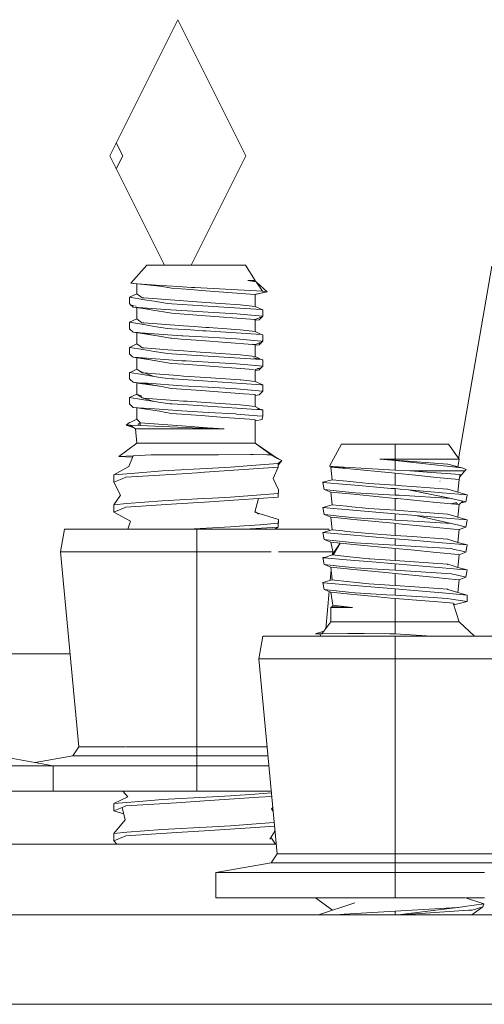
# Model space of a CAD drawing. Units: millimetres. Extents: x 977 to 8606, y -1525 to 1706.
# Drawn here: x 6611 to 6652, y 425 to 513 of the extents above; entities that cross this region are included whole.
import ezdxf
from ezdxf.lldxf.tags import DXFTag

# ---------------------------------------------------------------- set-up
doc = ezdxf.new("R2010")
doc.units = ezdxf.units.MM
doc.layers.add('1', color=7, linetype='Continuous', true_color=0xffffff)
tags = doc.linetypes.add('DASHED', pattern=[25.72, 12.86, -12.86]).pattern_tags.tags
tags[6:7] = [DXFTag(74, 4), DXFTag(75, 0), DXFTag(340, '0'), DXFTag(46, 0.0), DXFTag(50, 0.0), DXFTag(44, 0.0), DXFTag(45, 0.0)]
tags[4:5] = [DXFTag(74, 4), DXFTag(75, 0), DXFTag(340, '0'), DXFTag(46, 0.0), DXFTag(50, 0.0), DXFTag(44, 0.0), DXFTag(45, 0.0)]

msp = doc.modelspace()

# ---------------------------------------------------------------- linework, layer by layer
at = {"layer": '1', "color": 18, "linetype": 'Continuous', "lineweight": 13}
for p, q in [((6619.041461, 501.188159), (6625.121611, 513.338149)), ((6625.121611, 513.338149), (6631.201762, 501.188159)), ((6620.206851, 501.188159), (6619.624133, 502.352515)), ((6623.926422, 491.426498), (6619.041461, 501.188159)), ((6620.206851, 501.188159), (6619.624133, 500.0238)), ((6626.316801, 491.426498), (6631.201762, 501.188159)), ((6620.913047, 489.813417), (6622.348326, 491.426498)), ((6624.931353, 491.426498), (6622.348326, 491.426498)), ((6624.931353, 491.426498), (6631.151694, 491.426498)), ((6632.031935, 490.0662), (6631.151694, 491.426498)), ((6650.179959, 474.152558), (6653.144854, 491.350293)), ((6621.468085, 489.775024), (6620.913047, 489.813417)), ((6621.468085, 489.759861), (6620.913047, 489.813417)), ((6621.468085, 489.775024), (6621.468085, 488.861114)), ((6623.195666, 489.655524), (6621.505555, 489.772432)), ((6623.473185, 489.566386), (6621.50955, 489.75586)), ((6623.473185, 489.566386), (6622.843753, 489.679867)), ((6625.106353, 489.523351), (6623.195666, 489.655524)), ((6623.736876, 489.518911), (6623.473185, 489.566386)), ((6631.371516, 490.0662), (6632.031935, 490.0662)), ((6632.031935, 489.978701), (6631.371516, 490.0662)), ((6632.111567, 489.942968), (6631.371516, 490.0662)), ((6632.031935, 489.978701), (6631.975634, 489.965603)), ((6632.031935, 489.978701), (6632.006804, 489.960413)), ((6632.031935, 489.978701), (6632.031935, 490.0662)), ((6632.111567, 489.942968), (6632.031935, 489.978701)), ((6632.111567, 489.942968), (6632.661837, 489.092648)), ((6633.083361, 489.032358), (6632.111567, 489.942968)), ((6621.468085, 488.861114), (6620.799082, 488.561243)), ((6621.779937, 488.63408), (6621.468085, 488.861114)), ((6624.567527, 489.369094), (6623.736876, 489.518911)), ((6624.567527, 489.369094), (6626.286524, 489.240438)), ((6625.106353, 489.523351), (6626.324195, 489.4391)), ((6627.203006, 489.171803), (6626.286524, 489.240438)), ((6626.639384, 489.421874), (6626.324195, 489.4391)), ((6632.661837, 489.092648), (6626.639384, 489.421874)), ((6631.973729, 488.814658), (6627.203006, 489.171803)), ((6632.031935, 488.810301), (6632.01831, 488.811321)), ((6632.031935, 488.810301), (6633.083361, 489.032358)), ((6632.031935, 488.810301), (6632.031935, 487.743497)), ((6632.094531, 488.838359), (6633.083361, 489.032358)), ((6633.083361, 489.032358), (6632.661837, 489.092648)), ((6620.799082, 488.561243), (6620.799082, 487.992555)), ((6620.799082, 488.561243), (6622.155207, 488.340288)), ((6620.799082, 487.992555), (6620.89445, 487.897724)), ((6621.062297, 487.731278), (6620.89445, 487.897724)), ((6621.206091, 487.811405), (6620.89445, 487.897724)), ((6621.408612, 487.755311), (6621.294753, 487.786848)), ((6621.779937, 488.63408), (6621.935862, 488.520682)), ((6622.084159, 488.509238), (6621.935862, 488.520682)), ((6622.084159, 488.509238), (6625.614184, 488.237411)), ((6623.02019, 488.199323), (6622.155207, 488.340288)), ((6623.02019, 488.199323), (6624.196547, 488.007635)), ((6624.581355, 487.986684), (6624.196547, 488.007635)), ((6624.581355, 487.986684), (6627.346533, 487.805277)), ((6627.625006, 488.101691), (6625.614184, 488.237411)), ((6628.761309, 487.712443), (6627.346533, 487.805277)), ((6628.936309, 488.013208), (6627.625006, 488.101691)), ((6630.689639, 487.894863), (6628.936309, 488.013208)), ((6632.031935, 487.743497), (6630.689639, 487.894863)), ((6621.062297, 487.731278), (6621.118563, 487.675399)), ((6621.58491, 487.642527), (6621.118563, 487.675399)), ((6622.458058, 487.494154), (6621.118563, 487.675399)), ((6621.468085, 486.62591), (6621.468085, 487.650761)), ((6621.58491, 487.642527), (6624.012488, 487.471551)), ((6622.890794, 487.42062), (6621.58491, 487.642527)), ((6624.402064, 487.163812), (6622.89384, 487.420102)), ((6624.012488, 487.471551), (6625.470656, 487.368852)), ((6624.567527, 487.13389), (6624.402064, 487.163812)), ((6627.203006, 486.936629), (6624.567527, 487.13389)), ((6627.831954, 487.229854), (6625.470656, 487.368852)), ((6631.979845, 486.578997), (6627.203006, 486.936629)), ((6627.831954, 487.229854), (6630.345362, 487.081885)), ((6628.761309, 487.712443), (6632.566947, 487.462789)), ((6632.700938, 486.874938), (6630.345362, 487.081885)), ((6632.031935, 487.743497), (6632.700938, 487.443656)), ((6632.700938, 487.443656), (6632.566947, 487.462789)), ((6632.700938, 487.443656), (6632.700938, 486.874938)), ((6621.468085, 486.62591), (6620.799082, 486.326039)), ((6620.799082, 486.326039), (6620.799082, 485.757351)), ((6622.08845, 486.115932), (6620.799082, 486.326039)), ((6621.468085, 486.62591), (6621.766108, 486.409009)), ((6621.766108, 486.409009), (6621.935862, 486.285478)), ((6622.084159, 486.274064), (6621.935862, 486.285478)), ((6625.614184, 486.002207), (6622.084159, 486.274064)), ((6623.02019, 485.964149), (6622.08845, 486.115932)), ((6631.916541, 486.554295), (6632.676619, 486.850888)), ((6632.031935, 486.575097), (6632.676619, 486.850888)), ((6632.031935, 485.508293), (6632.031935, 486.575097)), ((6632.031935, 486.506716), (6632.381457, 486.557811)), ((6632.676619, 486.850888), (6632.381457, 486.557811)), ((6632.676619, 486.850888), (6632.700938, 486.874938)), ((6620.799082, 485.757351), (6620.861071, 485.695541)), ((6621.118563, 485.440195), (6620.861071, 485.695541)), ((6621.58491, 485.407352), (6621.118563, 485.440195)), ((6621.755599, 485.347068), (6621.118563, 485.440195)), ((6621.468085, 484.390706), (6621.468085, 485.389099)), ((6621.58491, 485.407352), (6621.769807, 485.394328)), ((6621.764531, 485.376778), (6621.58491, 485.407352)), ((6623.055328, 485.157063), (6621.771425, 485.344754)), ((6624.473113, 484.915733), (6621.771894, 485.375525)), ((6621.772178, 485.394161), (6624.231356, 485.220939)), ((6623.02019, 485.964149), (6624.196547, 485.772431)), ((6624.581355, 485.75148), (6624.196547, 485.772431)), ((6624.231356, 485.220939), (6625.470656, 485.133648)), ((6624.581355, 485.75148), (6626.242655, 485.642463)), ((6625.614184, 486.002207), (6626.576918, 485.937238)), ((6627.346533, 485.570073), (6626.242655, 485.642463)), ((6627.625006, 485.866517), (6626.576918, 485.937238)), ((6627.628344, 485.551596), (6627.346533, 485.570073)), ((6627.889174, 485.848695), (6627.625006, 485.866517)), ((6632.566947, 485.227585), (6627.628344, 485.551596)), ((6630.689639, 485.659659), (6627.889174, 485.848695)), ((6632.031935, 485.508293), (6630.689639, 485.659659)), ((6632.031935, 485.508293), (6632.566947, 485.227585)), ((6632.565793, 485.22819), (6632.700938, 485.208452)), ((6632.700938, 485.208452), (6632.566947, 485.227585)), ((6632.700938, 485.208452), (6632.700938, 484.639764)), ((6621.468085, 484.390706), (6620.799082, 484.090865)), ((6621.75371, 484.182596), (6621.468085, 484.390706)), ((6624.567527, 484.898686), (6624.473113, 484.915733)), ((6624.567527, 484.898686), (6625.422972, 484.834671)), ((6627.203006, 484.701425), (6625.422972, 484.834671)), ((6625.470656, 485.133648), (6625.570315, 485.127777)), ((6627.831954, 484.99465), (6625.570315, 485.127777)), ((6631.779101, 484.358834), (6627.203006, 484.701425)), ((6630.345362, 484.846711), (6627.831954, 484.99465)), ((6630.345362, 484.846711), (6632.513541, 484.656185)), ((6631.779101, 484.358834), (6631.811911, 484.365957)), ((6632.031935, 484.339893), (6631.849784, 484.353542)), ((6632.031935, 484.339893), (6632.596987, 484.536409)), ((6632.031935, 483.273089), (6632.031935, 484.339893)), ((6632.031935, 484.271512), (6632.381457, 484.322608)), ((6632.351401, 484.483089), (6632.596987, 484.536409)), ((6632.596987, 484.536409), (6632.381457, 484.322608)), ((6632.700938, 484.639764), (6632.513541, 484.656185)), ((6632.700938, 484.639764), (6632.596987, 484.536409)), ((6622.03123, 483.890027), (6620.799082, 484.090865)), ((6620.799082, 483.522147), (6620.799082, 484.090865)), ((6621.051806, 483.271211), (6620.799082, 483.522147)), ((6621.75371, 484.182596), (6621.935862, 484.050274)), ((6622.084159, 484.03886), (6621.935862, 484.050274)), ((6623.02019, 483.728945), (6622.03123, 483.890027)), ((6622.084159, 484.03886), (6624.228018, 483.873755)), ((6624.021071, 483.565778), (6623.02019, 483.728945)), ((6624.196547, 483.537257), (6624.021071, 483.565778)), ((6624.196547, 483.537257), (6624.581355, 483.516276)), ((6624.228018, 483.873755), (6625.614184, 483.767003)), ((6624.581355, 483.516276), (6626.798648, 483.370811)), ((6625.614184, 483.767003), (6627.108115, 483.666182)), ((6627.625006, 483.631313), (6627.108115, 483.666182)), ((6630.689639, 483.424455), (6627.625006, 483.631313)), ((6632.031935, 483.273089), (6630.689639, 483.424455)), ((6621.051806, 483.271211), (6621.118563, 483.204991)), ((6621.58491, 483.172148), (6621.118563, 483.204991)), ((6621.468085, 483.153895), (6621.118563, 483.204991)), ((6621.468085, 483.153895), (6621.468085, 482.155502)), ((6623.036164, 482.924661), (6621.483378, 483.151659)), ((6621.58491, 483.172148), (6625.470656, 482.898444)), ((6622.825566, 482.960575), (6621.58491, 483.172148)), ((6624.567527, 482.663512), (6622.829303, 482.959938)), ((6624.567527, 482.663512), (6625.639456, 482.583284)), ((6625.470656, 482.898444), (6625.855464, 482.875794)), ((6627.203006, 482.466221), (6625.639456, 482.583284)), ((6627.831954, 482.759446), (6625.855464, 482.875794)), ((6627.346533, 483.334869), (6626.798648, 483.370811)), ((6627.346533, 483.334869), (6632.566947, 482.992381)), ((6627.831954, 482.759446), (6630.345362, 482.611507)), ((6632.700938, 482.40456), (6630.345362, 482.611507)), ((6631.876963, 483.160347), (6632.700938, 482.973248)), ((6631.876963, 483.160347), (6632.566947, 482.992381)), ((6632.031935, 483.273089), (6632.566947, 482.992381)), ((6632.700938, 482.973248), (6632.566947, 482.992381)), ((6632.700938, 482.40456), (6632.700938, 482.973248)), ((6620.799082, 481.855661), (6620.933074, 481.874794)), ((6620.799082, 481.855661), (6620.799082, 481.286943)), ((6621.977347, 481.663615), (6620.799082, 481.855661)), ((6621.468085, 482.155502), (6620.933074, 481.874794)), ((6621.742266, 481.955707), (6621.468085, 482.155502)), ((6621.742266, 481.955707), (6621.97885, 481.870183)), ((6621.935862, 481.8151), (6621.742266, 481.955707)), ((6622.084159, 481.803656), (6621.935862, 481.8151)), ((6623.02019, 481.493741), (6621.977347, 481.663615)), ((6622.084159, 481.803656), (6623.02019, 481.493741)), ((6623.111266, 481.72456), (6622.084159, 481.803656)), ((6623.111266, 481.72456), (6625.128764, 481.569201)), ((6631.862859, 482.117347), (6627.203006, 482.466221)), ((6632.031935, 482.104689), (6632.553595, 482.258111)), ((6632.031935, 481.037915), (6632.031935, 482.104689)), ((6632.031935, 482.036308), (6632.381457, 482.087404)), ((6632.224673, 482.191081), (6632.553595, 482.258111)), ((6632.553595, 482.258111), (6632.381457, 482.087404)), ((6632.553595, 482.258111), (6632.700938, 482.40456)), ((6620.799082, 481.286943), (6620.85821, 481.228024)), ((6621.118563, 480.969816), (6620.85821, 481.228024)), ((6621.58491, 480.936944), (6621.118563, 480.969816)), ((6621.741508, 480.878742), (6621.118563, 480.969816)), ((6621.468085, 479.920298), (6621.468085, 480.918716)), ((6621.58491, 480.936944), (6622.116584, 480.899483)), ((6623.473185, 480.62557), (6621.765374, 480.875252)), ((6623.473185, 480.62557), (6621.849539, 480.918299)), ((6622.399348, 480.879575), (6622.116584, 480.899483)), ((6622.399348, 480.879575), (6625.470656, 480.66324)), ((6623.535651, 481.409729), (6623.02019, 481.493741)), ((6624.196547, 481.302053), (6623.535651, 481.409729)), ((6624.196547, 481.302053), (6624.581355, 481.281072)), ((6624.581355, 481.281072), (6624.732989, 481.271088)), ((6627.346533, 481.099665), (6624.732989, 481.271088)), ((6625.128764, 481.569201), (6625.614184, 481.531799)), ((6627.625006, 481.396109), (6625.614184, 481.531799)), ((6627.346533, 481.099665), (6630.79502, 480.873436)), ((6627.625006, 481.396109), (6630.689639, 481.189251)), ((6630.733985, 481.184274), (6630.689639, 481.189251)), ((6632.031935, 481.037915), (6630.733985, 481.184274)), ((6632.566947, 480.757177), (6630.79502, 480.873436)), ((6632.031935, 481.037915), (6632.700938, 480.738044)), ((6632.700938, 480.738044), (6632.566947, 480.757177)), ((6621.468085, 479.920298), (6620.799082, 479.620457)), ((6621.468085, 479.920298), (6621.916207, 479.729235)), ((6621.935862, 479.579896), (6621.468085, 479.920298)), ((6623.698729, 480.584949), (6623.473185, 480.62557)), ((6623.813647, 480.564266), (6623.698729, 480.584949)), ((6624.567527, 480.428308), (6623.813647, 480.564266)), ((6627.203006, 480.231017), (6624.567527, 480.428308)), ((6627.831954, 480.524242), (6625.470656, 480.66324)), ((6627.203006, 480.231017), (6630.966204, 479.949296)), ((6627.831954, 480.524242), (6630.345362, 480.376303)), ((6630.345362, 480.376303), (6631.676215, 480.259359)), ((6632.031935, 479.869515), (6630.966204, 479.949296)), ((6632.700938, 480.169356), (6631.676215, 480.259359)), ((6632.031935, 479.869515), (6632.031935, 478.802711)), ((6632.700938, 480.169356), (6632.381457, 479.8522)), ((6632.700938, 480.738044), (6632.700938, 480.169356)), ((6620.799082, 479.620457), (6620.799082, 479.051739)), ((6623.02019, 479.258537), (6620.799082, 479.620457)), ((6620.799082, 479.051739), (6621.118563, 478.734612)), ((6621.935862, 479.579896), (6623.02019, 479.258537)), ((6622.084159, 479.568452), (6621.935862, 479.579896)), ((6624.831694, 479.356885), (6622.084159, 479.568452)), ((6623.02019, 479.258537), (6624.196547, 479.066849)), ((6624.393958, 479.05609), (6624.196547, 479.066849)), ((6624.581355, 479.045868), (6624.393958, 479.05609)), ((6624.581355, 479.045868), (6625.594634, 478.979379)), ((6624.831694, 479.356885), (6625.614184, 479.296595)), ((6625.614184, 479.296595), (6625.949401, 479.274005)), ((6627.625006, 479.160905), (6625.949401, 479.274005)), ((6627.625006, 479.160905), (6630.689639, 478.954047)), ((6632.031935, 479.801104), (6632.381457, 479.8522)), ((6621.58491, 478.701741), (6621.118563, 478.734612)), ((6621.468085, 478.683517), (6621.118563, 478.734612)), ((6621.468085, 478.683517), (6621.468085, 477.685094)), ((6623.473185, 478.390396), (6621.480664, 478.681678)), ((6621.58491, 478.701741), (6623.040217, 478.59925)), ((6623.040217, 478.59925), (6625.470656, 478.428066)), ((6623.473185, 478.390396), (6624.060172, 478.284568)), ((6624.567527, 478.193104), (6624.060172, 478.284568)), ((6624.567527, 478.193104), (6627.203006, 477.995813)), ((6627.831954, 478.289038), (6625.470656, 478.428066)), ((6627.346533, 478.864461), (6625.594634, 478.979379)), ((6632.566947, 478.521973), (6627.346533, 478.864461)), ((6630.294341, 478.144109), (6627.831954, 478.289038)), ((6630.294341, 478.144109), (6630.345362, 478.141099)), ((6630.345362, 478.141099), (6632.186907, 477.979302)), ((6632.031935, 478.802711), (6630.689639, 478.954047)), ((6632.031935, 478.802711), (6632.566947, 478.521973)), ((6632.221288, 478.601528), (6632.700938, 478.50284)), ((6632.700938, 478.50284), (6632.566947, 478.521973)), ((6632.700938, 477.934152), (6632.700938, 478.50284)), ((6620.513934, 477.159053), (6620.799082, 477.385253)), ((6620.799082, 477.385253), (6620.933074, 477.404386)), ((6621.468085, 477.685094), (6620.933074, 477.404386)), ((6621.705073, 477.429003), (6621.468085, 477.685094)), ((6621.76277, 477.366477), (6621.534842, 477.234244)), ((6621.750373, 477.109253), (6621.534842, 477.234244)), ((6621.705073, 477.429003), (6621.76277, 477.366477)), ((6621.761286, 477.33568), (6621.750373, 477.109253)), ((6621.76277, 477.366477), (6621.819991, 477.361977)), ((6621.819991, 477.361977), (6622.162837, 477.335185)), ((6625.855941, 477.046162), (6622.162837, 477.335185)), ((6627.203006, 477.995813), (6629.296797, 477.839082)), ((6629.296797, 477.839082), (6631.517905, 477.672786)), ((6632.031935, 477.634311), (6631.517905, 477.672786)), ((6632.031935, 477.532413), (6632.632273, 477.648914)), ((6632.031935, 475.551486), (6632.031935, 477.634311)), ((6632.700938, 477.934152), (6632.186907, 477.979302)), ((6632.650393, 477.724224), (6632.632273, 477.648914)), ((6632.650393, 477.724224), (6632.700938, 477.934152)), ((6620.840567, 477.14591), (6620.513934, 477.159053)), ((6621.221084, 476.908891), (6620.513934, 477.159053)), ((6620.871085, 477.144688), (6620.840567, 477.14591)), ((6621.750373, 477.109253), (6620.871085, 477.144688)), ((6621.350783, 476.821512), (6620.871085, 477.144688)), ((6622.360247, 476.821512), (6621.350783, 476.821512)), ((6621.468085, 475.551486), (6621.350783, 476.821512)), ((6626.425761, 476.920873), (6621.750373, 477.109253)), ((6624.574202, 476.821512), (6622.360247, 476.821512)), ((6624.574202, 476.821512), (6627.782363, 476.821512)), ((6625.855941, 477.046162), (6627.757567, 476.920843)), ((6628.360766, 476.854742), (6626.425761, 476.920873)), ((6627.757567, 476.920843), (6629.264849, 476.821512)), ((6629.264849, 476.821512), (6627.782363, 476.821512)), ((6629.264849, 476.821512), (6628.360766, 476.854742)), ((6619.865912, 474.337786), (6621.468085, 475.551486)), ((6621.468085, 475.551486), (6623.473662, 475.551486)), ((6623.473662, 475.551486), (6624.567527, 475.551486)), ((6624.567527, 475.551486), (6627.202529, 475.551486)), ((6632.031935, 475.551486), (6627.202529, 475.551486)), ((6634.010333, 474.16991), (6632.031935, 475.551486)), ((6633.441943, 474.483222), (6632.031935, 475.551486)), ((6638.66331, 473.475188), (6639.737624, 475.462586)), ((6639.737624, 475.462586), (6644.499797, 475.462586)), ((6644.499797, 475.462586), (6649.262446, 475.462586)), ((6644.499797, 474.102288), (6644.499797, 475.462586)), ((6650.215167, 474.102288), (6649.262446, 475.462586)), ((6621.118563, 474.405617), (6619.865912, 474.337786)), ((6619.865912, 474.337786), (6621.072087, 474.285627)), ((6621.118563, 474.405617), (6620.754737, 473.466307)), ((6622.73981, 474.493414), (6621.118563, 474.405617)), ((6622.73981, 474.493414), (6623.161334, 474.494576)), ((6623.912829, 474.496603), (6623.161334, 474.494576)), ((6628.759879, 474.509805), (6623.912829, 474.496603)), ((6628.759879, 474.509805), (6631.59849, 474.517524)), ((6631.836432, 474.51815), (6631.59849, 474.517524)), ((6633.104819, 474.490583), (6631.836432, 474.51815)), ((6633.441943, 474.483222), (6633.104819, 474.490583)), ((6633.441943, 474.483222), (6634.010333, 474.16991)), ((6633.441943, 474.483222), (6634.126681, 474.09752)), ((6634.414691, 473.995298), (6633.441943, 474.483222)), ((6634.08615, 473.720789), (6633.650798, 473.687291)), ((6634.126681, 474.09752), (6634.010333, 474.16991)), ((6634.414691, 473.995298), (6634.08615, 473.585796)), ((6634.08615, 473.720789), (6634.414691, 473.995298)), ((6634.08615, 473.381728), (6634.08615, 473.720789)), ((6643.157977, 474.102288), (6644.499797, 474.102288)), ((6644.499797, 474.014789), (6643.157977, 474.102288)), ((6644.499797, 473.979056), (6643.157977, 474.102288)), ((6648.197669, 474.102288), (6644.499797, 474.102288)), ((6644.499797, 474.014789), (6644.499797, 474.102288)), ((6644.499797, 474.014789), (6649.184722, 473.674387)), ((6644.499797, 473.979056), (6644.499797, 473.128766)), ((6650.471705, 473.337829), (6644.499797, 473.979056)), ((6650.215167, 474.102288), (6648.197669, 474.102288)), ((6650.110263, 473.391116), (6650.215167, 474.102288)), ((6619.405764, 472.714782), (6620.754737, 473.466307)), ((6623.065966, 473.002642), (6620.553511, 472.805053)), ((6623.719233, 473.054022), (6623.065966, 473.002642)), ((6628.201979, 473.30299), (6623.719233, 473.054022)), ((6624.995249, 472.78285), (6626.835841, 472.904086)), ((6627.499598, 472.947836), (6626.835841, 472.904086)), ((6627.499598, 472.947836), (6634.08615, 473.381728)), ((6629.827517, 473.393291), (6628.201979, 473.30299)), ((6631.706256, 473.537743), (6629.827517, 473.393291)), ((6631.706256, 473.537743), (6633.650798, 473.687291)), ((6634.08615, 473.381728), (6633.63983, 472.397566)), ((6638.953227, 473.457992), (6638.66331, 473.475188)), ((6640.100974, 473.276556), (6638.66331, 473.475188)), ((6638.784903, 473.405212), (6638.962259, 473.457456)), ((6638.784903, 473.405212), (6640.100974, 473.276556)), ((6638.889807, 472.273499), (6638.784903, 473.405212)), ((6644.499797, 473.128766), (6638.953227, 473.457992)), ((6640.100974, 473.276556), (6639.720218, 473.412466)), ((6640.802878, 473.207921), (6640.100974, 473.276556)), ((6644.499797, 472.846389), (6640.802878, 473.207921)), ((6645.844477, 473.068446), (6644.499797, 473.128766)), ((6644.499797, 472.846389), (6644.499797, 471.779615)), ((6646.323222, 472.668141), (6644.499797, 472.846389)), ((6647.361773, 472.958237), (6645.844477, 473.068446)), ((6649.981517, 473.068446), (6645.844477, 473.068446)), ((6650.309104, 472.744048), (6647.361773, 472.958237)), ((6649.221915, 473.662943), (6649.184722, 473.674387)), ((6649.559039, 473.559767), (6649.221915, 473.662943)), ((6649.559039, 473.559767), (6650.110263, 473.391116)), ((6650.471705, 473.337829), (6649.559039, 473.559767)), ((6650.078314, 473.068446), (6649.981517, 473.068446)), ((6650.078314, 473.068446), (6650.729197, 473.068446)), ((6650.729197, 473.068446), (6650.262286, 472.489463)), ((6650.490302, 473.3302), (6650.471705, 473.337829)), ((6650.490302, 473.3302), (6650.859374, 473.177969)), ((6650.729197, 473.068446), (6650.859374, 473.177969)), ((6620.553511, 472.805053), (6619.405764, 472.714782)), ((6619.407672, 472.640514), (6619.405764, 472.714782)), ((6619.413871, 472.048223), (6619.407672, 472.640514)), ((6619.413871, 472.048223), (6620.153445, 472.359151)), ((6619.413871, 472.048223), (6619.995612, 470.905364)), ((6620.422858, 472.472459), (6620.153445, 472.359151)), ((6620.474833, 472.494364), (6620.422858, 472.472459)), ((6624.995249, 472.78285), (6620.474833, 472.494364)), ((6634.094256, 471.381277), (6633.63983, 472.397566)), ((6638.889807, 472.273499), (6638.062018, 472.043753)), ((6638.068694, 472.022772), (6638.062018, 472.043753)), ((6638.068694, 472.022772), (6640.181082, 471.841365)), ((6638.17932, 471.40494), (6638.068694, 472.022772)), ((6640.192527, 472.137809), (6638.889807, 472.273499)), ((6641.041774, 472.049326), (6640.192527, 472.137809)), ((6642.178076, 471.930951), (6641.041774, 472.049326)), ((6646.323222, 472.668141), (6648.197192, 472.484887)), ((6650.215167, 472.287595), (6648.197192, 472.484887)), ((6648.513173, 472.150291), (6648.520211, 472.151646)), ((6648.52082, 472.142194), (6648.528212, 472.143392)), ((6650.110263, 471.155912), (6650.215167, 472.287595)), ((6650.215167, 472.287595), (6650.321501, 472.743154)), ((6650.309104, 472.744048), (6650.321501, 472.743154)), ((6634.08615, 470.714718), (6634.094256, 471.381277)), ((6634.08615, 471.053779), (6634.090441, 471.230507)), ((6634.094256, 471.381277), (6634.090441, 471.230507)), ((6639.514464, 471.265942), (6638.17932, 471.40494)), ((6638.784903, 471.170008), (6638.17932, 471.40494)), ((6638.889807, 470.038295), (6638.784903, 471.170008)), ((6640.802878, 470.972717), (6638.784903, 471.170008)), ((6639.514464, 471.265942), (6640.935916, 471.118003)), ((6641.262072, 471.748531), (6640.181082, 471.841365)), ((6644.499797, 470.911056), (6640.935916, 471.118003)), ((6641.262072, 471.748531), (6644.169348, 471.498877)), ((6644.499797, 471.779615), (6642.178076, 471.930951)), ((6644.499797, 471.479744), (6644.169348, 471.498877)), ((6645.097274, 471.736193), (6644.499797, 471.779615)), ((6644.499797, 471.479744), (6644.499797, 470.911056)), ((6644.499797, 471.479744), (6644.947547, 471.441269)), ((6645.689982, 471.377432), (6644.947547, 471.441269)), ((6645.097274, 471.736193), (6646.02949, 471.668452)), ((6645.689982, 471.377432), (6648.708838, 471.117824)), ((6649.535674, 470.593899), (6645.689982, 471.377432)), ((6649.503067, 470.595953), (6645.689982, 471.377432)), ((6649.184722, 471.439183), (6646.02949, 471.668452)), ((6650.938052, 470.926136), (6648.708838, 471.117824)), ((6649.221915, 471.427739), (6649.184722, 471.439183)), ((6649.221915, 471.427739), (6650.110263, 471.155912)), ((6650.110263, 471.155912), (6650.938052, 470.926136)), ((6619.405764, 470.047772), (6619.995612, 470.905364)), ((6623.719233, 470.387012), (6620.553511, 470.138073)), ((6627.414244, 470.59226), (6623.719233, 470.387012)), ((6627.499598, 470.280826), (6624.995249, 470.11584)), ((6628.201979, 470.63598), (6627.414244, 470.59226)), ((6630.55374, 470.482022), (6627.499598, 470.280826)), ((6629.827517, 470.726281), (6628.201979, 470.63598)), ((6634.08615, 471.053779), (6629.827517, 470.726281)), ((6632.308501, 470.597625), (6630.55374, 470.482022)), ((6632.308501, 470.597625), (6631.98759, 469.381779)), ((6632.308501, 470.597625), (6634.08615, 470.714718)), ((6634.08615, 471.053779), (6634.08615, 470.714718)), ((6644.499797, 470.611215), (6640.802878, 470.972717)), ((6644.881743, 470.887005), (6644.499797, 470.911056)), ((6644.499797, 469.544411), (6644.499797, 470.611215)), ((6644.712943, 470.590383), (6644.499797, 470.611215)), ((6648.197192, 470.249683), (6644.712943, 470.590383)), ((6644.881743, 470.887005), (6649.535674, 470.593899)), ((6650.215167, 470.052391), (6648.197192, 470.249683)), ((6649.482504, 470.124022), (6650.019288, 470.236319)), ((6649.67348, 470.561028), (6649.525657, 470.591323)), ((6649.67348, 470.561028), (6649.535674, 470.593899)), ((6650.560397, 470.34952), (6649.67348, 470.561028)), ((6650.215167, 470.052391), (6650.560397, 470.34952)), ((6650.409432, 470.219589), (6650.82075, 470.287353)), ((6650.560397, 470.34952), (6650.82075, 470.287353)), ((6650.82075, 470.287353), (6650.931376, 470.905185)), ((6650.931376, 470.905185), (6650.938052, 470.926136)), ((6620.553511, 470.138073), (6619.405764, 470.047772)), ((6619.413871, 469.381213), (6619.405764, 470.047772)), ((6619.413871, 469.381213), (6620.422858, 469.805449)), ((6619.413871, 469.381213), (6620.907801, 468.568891)), ((6620.474833, 469.827354), (6620.422858, 469.805449)), ((6624.995249, 470.11584), (6620.474833, 469.827354)), ((6634.094256, 468.714267), (6631.98759, 469.381779)), ((6632.358951, 469.205703), (6632.004912, 469.44741)), ((6638.889807, 470.038295), (6638.062018, 469.808549)), ((6638.068694, 469.787568), (6638.062018, 469.808549)), ((6638.068694, 469.787568), (6639.338034, 469.678581)), ((6638.17932, 469.169766), (6638.068694, 469.787568)), ((6638.889807, 470.038295), (6639.51351, 469.973326)), ((6640.181082, 469.606161), (6639.338034, 469.678581)), ((6640.192527, 469.902605), (6639.51351, 469.973326)), ((6640.396136, 469.587684), (6640.181082, 469.606161)), ((6640.363711, 469.884783), (6640.192527, 469.902605)), ((6642.178076, 469.695747), (6640.363711, 469.884783)), ((6644.169348, 469.263673), (6640.396136, 469.587684)), ((6644.499797, 469.544411), (6642.178076, 469.695747)), ((6646.816748, 469.376028), (6644.499797, 469.544411)), ((6646.816748, 469.376028), (6649.184722, 469.203979)), ((6648.508326, 469.92022), (6648.51517, 469.921652)), ((6648.51963, 469.90825), (6648.526986, 469.909462)), ((6649.700171, 470.102741), (6650.092679, 470.167405)), ((6650.110263, 468.920708), (6650.215167, 470.052391)), ((6620.653842, 467.847973), (6620.907801, 468.568891)), ((6634.08615, 468.386769), (6634.094256, 468.714267)), ((6634.08615, 468.047738), (6634.094256, 468.714267)), ((6638.17932, 469.169766), (6638.235587, 469.163895)), ((6638.784903, 468.934804), (6638.17932, 469.169766)), ((6639.514464, 469.030738), (6638.235587, 469.163895)), ((6638.784903, 468.934804), (6639.439601, 468.870789)), ((6638.784903, 468.934804), (6638.889807, 467.803091)), ((6640.802878, 468.737513), (6639.439601, 468.870789)), ((6640.935916, 468.882799), (6639.514464, 469.030738)), ((6644.36056, 468.38966), (6640.802878, 468.737513)), ((6640.935916, 468.882799), (6644.216555, 468.692303)), ((6644.499797, 469.24454), (6644.169348, 469.263673)), ((6644.499797, 468.675852), (6644.216555, 468.692303)), ((6644.499797, 469.24454), (6644.499797, 468.675852)), ((6646.354693, 469.085068), (6644.499797, 469.24454)), ((6644.499797, 468.675852), (6646.140593, 468.572527)), ((6649.535674, 468.358696), (6646.140593, 468.572527)), ((6646.354693, 469.085068), (6649.535674, 468.358696)), ((6649.527556, 468.359207), (6646.354693, 469.085068)), ((6648.708838, 468.88265), (6646.354693, 469.085068)), ((6648.708838, 468.88265), (6650.938052, 468.690932)), ((6649.221915, 469.192564), (6649.184722, 469.203979)), ((6649.221915, 469.192564), (6650.110263, 468.920708)), ((6650.110263, 468.920708), (6650.938052, 468.690932)), ((6650.82075, 468.052149), (6650.931376, 468.669981)), ((6650.931376, 468.669981), (6650.938052, 468.690932)), ((6614.645976, 465.83128), (6615.001696, 467.847973)), ((6626.800078, 467.847973), (6615.001696, 467.847973)), ((6628.201979, 467.969), (6626.022852, 467.847973)), ((6638.59846, 467.847973), (6626.800078, 467.847973)), ((6626.800078, 466.228691), (6626.800078, 467.847973)), ((6629.827517, 468.059272), (6628.201979, 467.969)), ((6629.827517, 468.059272), (6631.030577, 468.151808)), ((6631.030577, 468.151808), (6632.477301, 468.26306)), ((6631.054066, 467.847973), (6634.08615, 468.047738)), ((6634.08615, 468.386769), (6632.477301, 468.26306)), ((6634.08615, 468.047738), (6633.770186, 467.847973)), ((6634.08615, 468.047738), (6634.08615, 468.386769)), ((6638.889807, 467.803091), (6638.062018, 467.573345)), ((6638.062018, 467.573345), (6638.068694, 467.552364)), ((6638.062018, 467.573345), (6638.17932, 466.934562)), ((6638.619577, 467.728091), (6638.59846, 467.847973)), ((6638.889807, 467.803091), (6639.85731, 467.702299)), ((6640.192527, 467.667401), (6639.85731, 467.702299)), ((6642.178076, 467.460573), (6640.192527, 467.667401)), ((6644.499797, 468.376011), (6644.36056, 468.38966)), ((6644.499797, 467.309207), (6644.499797, 468.376011)), ((6645.462531, 468.281895), (6644.499797, 468.376011)), ((6648.197192, 468.014479), (6645.462531, 468.281895)), ((6649.737853, 467.863858), (6648.197192, 468.014479)), ((6649.67348, 468.325824), (6649.532904, 468.357983)), ((6649.67348, 468.325824), (6649.535674, 468.358696)), ((6649.67348, 468.325824), (6650.308627, 468.174309)), ((6650.215167, 467.817187), (6649.737853, 467.863858)), ((6650.110263, 466.685504), (6650.215167, 467.817187)), ((6650.215167, 467.817187), (6650.82075, 468.052149)), ((6650.308627, 468.174309), (6650.82075, 468.052149)), ((6638.068694, 467.552364), (6639.762896, 467.406899)), ((6638.17932, 466.934562), (6638.396758, 466.911882)), ((6638.784903, 466.6996), (6638.17932, 466.934562)), ((6639.514464, 466.795534), (6638.396758, 466.911882)), ((6638.784903, 466.6996), (6639.60554, 466.619372)), ((6639.011878, 465.605319), (6638.784903, 466.6996)), ((6639.514464, 466.795534), (6640.935916, 466.647595)), ((6640.181082, 467.370957), (6639.762896, 467.406899)), ((6640.181082, 467.370957), (6644.169348, 467.028469)), ((6644.499797, 467.309207), (6642.178076, 467.460573)), ((6644.499797, 467.009366), (6644.169348, 467.028469)), ((6646.051902, 467.196435), (6644.499797, 467.309207)), ((6645.708579, 466.905445), (6644.499797, 467.009366)), ((6644.499797, 466.440648), (6644.499797, 467.009366)), ((6648.708838, 466.647446), (6645.708579, 466.905445)), ((6646.051902, 467.196435), (6649.184722, 466.968775)), ((6649.221915, 466.957361), (6649.184722, 466.968775)), ((6650.110263, 466.685504), (6649.221915, 466.957361)), ((6620.985251, 465.83128), (6614.645976, 465.83128)), ((6616.274375, 448.425144), (6614.645976, 465.83128)), ((6626.800078, 465.83128), (6620.989474, 465.83128)), ((6626.800078, 465.83128), (6626.800078, 466.22763)), ((6633.457205, 465.83128), (6626.800078, 465.83128)), ((6626.800078, 464.90168), (6626.800078, 465.83128)), ((6638.953704, 465.83128), (6634.088909, 465.83128)), ((6639.60554, 466.619372), (6638.889807, 465.567917)), ((6638.953704, 465.83128), (6638.890011, 466.192859)), ((6638.935326, 465.634787), (6638.953704, 465.83128)), ((6639.011878, 465.605319), (6639.60554, 466.619372)), ((6640.802878, 466.502309), (6639.60554, 466.619372)), ((6644.499797, 466.140807), (6640.802878, 466.502309)), ((6644.499797, 466.440648), (6640.935916, 466.647595)), ((6644.499797, 466.440648), (6646.824855, 466.294229)), ((6645.897883, 466.004103), (6644.499797, 466.140807)), ((6644.499797, 465.074003), (6644.499797, 466.140807)), ((6648.197192, 465.779275), (6645.897883, 466.004103)), ((6646.824855, 466.294229), (6649.535674, 466.123492)), ((6648.708838, 466.647446), (6650.938052, 466.455728)), ((6649.67348, 466.090649), (6649.535674, 466.123492)), ((6649.67348, 466.090649), (6650.510329, 465.891063)), ((6650.110263, 466.685504), (6650.938052, 466.455728)), ((6650.215167, 465.582013), (6650.82075, 465.816945)), ((6650.510329, 465.891063), (6650.82075, 465.816945)), ((6650.931376, 466.434777), (6650.82075, 465.816945)), ((6650.938052, 466.455728), (6650.931376, 466.434777)), ((6638.062018, 465.338141), (6638.330759, 465.36125)), ((6638.062018, 465.338141), (6638.068694, 465.31716)), ((6638.062018, 465.338141), (6638.17932, 464.699358)), ((6638.068694, 465.31716), (6638.184565, 465.307206)), ((6638.889807, 465.567917), (6638.184565, 465.307206)), ((6640.181082, 465.135783), (6638.184565, 465.307206)), ((6640.192527, 465.432197), (6638.889807, 465.567917)), ((6640.181082, 465.135783), (6642.816085, 464.909494)), ((6640.192527, 465.432197), (6642.178076, 465.225369)), ((6642.255324, 465.220332), (6642.178076, 465.225369)), ((6644.499797, 465.074003), (6642.255324, 465.220332)), ((6644.499797, 465.074003), (6649.184722, 464.733601)), ((6648.197192, 465.779275), (6650.150317, 465.588361)), ((6650.110263, 464.4503), (6650.215167, 465.582013)), ((6650.215167, 465.582013), (6650.150317, 465.588361)), ((6626.800078, 448.425144), (6626.800078, 464.899846)), ((6639.514464, 464.56033), (6638.17932, 464.699358)), ((6638.784903, 464.464396), (6638.17932, 464.699358)), ((6638.715836, 463.287946), (6638.805293, 464.244437)), ((6638.784903, 464.464396), (6638.889807, 463.332713)), ((6640.802878, 464.267105), (6638.784903, 464.464396)), ((6639.514464, 464.56033), (6640.935916, 464.412391)), ((6640.802878, 464.267105), (6643.683928, 463.985413)), ((6642.949599, 464.295477), (6640.935916, 464.412391)), ((6644.169348, 464.793295), (6642.816085, 464.909494)), ((6644.499797, 464.205444), (6642.949599, 464.295477)), ((6644.499797, 464.774162), (6644.169348, 464.793295)), ((6644.499797, 464.774162), (6644.499797, 464.205444)), ((6648.708838, 464.412242), (6644.499797, 464.774162)), ((6644.499797, 464.205444), (6649.535674, 463.888317)), ((6649.394053, 464.353323), (6648.708838, 464.412242)), ((6649.221915, 464.722157), (6649.184722, 464.733601)), ((6649.399298, 464.667827), (6649.221915, 464.722157)), ((6650.050658, 464.296877), (6649.394053, 464.353323)), ((6649.399298, 464.667827), (6649.586695, 464.610547)), ((6649.586695, 464.610547), (6650.110263, 464.4503)), ((6650.050658, 464.296877), (6650.938052, 464.220554)), ((6650.110263, 464.4503), (6650.938052, 464.220554)), ((6650.938052, 464.220554), (6650.82075, 463.581741)), ((6638.889404, 463.33706), (6638.062018, 463.102937)), ((6639.101046, 463.310719), (6638.889807, 463.332713)), ((6640.192527, 463.196993), (6639.101046, 463.310719)), ((6640.192527, 463.196993), (6642.178076, 462.990165)), ((6644.499797, 463.905603), (6643.683928, 463.985413)), ((6644.499797, 463.905603), (6644.499797, 462.838799)), ((6648.197192, 463.544071), (6644.499797, 463.905603)), ((6648.940104, 463.471472), (6648.197192, 463.544071)), ((6650.215167, 463.346809), (6648.940104, 463.471472)), ((6649.67348, 463.855445), (6649.535674, 463.888317)), ((6649.960536, 463.78693), (6649.67348, 463.855445)), ((6649.960536, 463.78693), (6650.82075, 463.581741)), ((6650.110263, 462.215096), (6650.215167, 463.346809)), ((6650.215167, 463.346809), (6650.82075, 463.581741)), ((6638.065356, 463.091999), (6638.062018, 463.102937)), ((6638.068694, 463.081986), (6638.065356, 463.091999)), ((6638.17932, 462.464154), (6638.065356, 463.091999)), ((6638.068694, 463.081986), (6638.835925, 463.016093)), ((6639.514464, 462.325126), (6638.17932, 462.464154)), ((6638.784903, 462.229192), (6638.17932, 462.464154)), ((6638.312462, 458.974967), (6638.622701, 462.292125)), ((6640.181082, 462.900579), (6638.835925, 463.016093)), ((6639.514464, 462.325126), (6640.905875, 462.180316)), ((6644.169348, 462.558091), (6640.181082, 462.900579)), ((6644.499797, 462.838799), (6642.178076, 462.990165)), ((6644.499797, 462.538958), (6644.169348, 462.558091)), ((6646.267432, 462.710351), (6644.499797, 462.838799)), ((6645.887393, 462.419629), (6644.499797, 462.538958)), ((6644.499797, 461.97024), (6644.499797, 462.538958)), ((6645.887393, 462.419629), (6648.708838, 462.177038)), ((6646.267432, 462.710351), (6649.184722, 462.498397)), ((6649.221915, 462.486953), (6649.184722, 462.498397)), ((6649.221915, 462.486953), (6650.110263, 462.215096)), ((6638.784903, 462.229192), (6640.802878, 462.031931)), ((6638.941783, 461.08225), (6638.784903, 462.229192)), ((6640.802878, 462.031931), (6642.404097, 461.875319)), ((6640.905875, 462.180316), (6640.935916, 462.177187)), ((6643.729228, 462.015003), (6640.935916, 462.177187)), ((6642.404097, 461.875319), (6644.109744, 461.708546)), ((6644.499797, 461.97024), (6643.729228, 462.015003)), ((6644.499797, 461.670399), (6644.109744, 461.708546)), ((6644.499797, 461.97024), (6647.915858, 461.761475)), ((6647.190589, 461.459607), (6644.499797, 461.670399)), ((6644.499797, 461.421341), (6644.499797, 461.670399)), ((6644.499797, 459.587604), (6644.499797, 461.420641)), ((6649.081248, 461.31146), (6647.190589, 461.459607)), ((6647.915858, 461.761475), (6649.166602, 461.685032)), ((6648.708838, 462.177038), (6650.938052, 461.98535)), ((6649.166602, 461.685032), (6649.55427, 461.620718)), ((6649.55427, 461.620718), (6650.928515, 461.39279)), ((6650.110263, 462.215096), (6650.938052, 461.98535)), ((6650.928515, 461.39279), (6650.938052, 461.98535)), ((6638.784903, 460.8576), (6638.905543, 460.956961)), ((6638.784903, 460.8576), (6640.106696, 460.8576)), ((6638.784903, 459.587604), (6638.784903, 460.8576)), ((6638.941783, 461.08225), (6638.905543, 460.956961)), ((6639.978427, 460.89083), (6638.905543, 460.956961)), ((6638.941783, 461.08225), (6639.932173, 460.956931)), ((6639.932173, 460.956931), (6640.717047, 460.8576)), ((6640.717047, 460.8576), (6639.978427, 460.89083)), ((6640.717047, 460.8576), (6640.106696, 460.8576)), ((6649.690169, 461.263776), (6649.081248, 461.31146)), ((6650.215167, 459.587604), (6649.690169, 461.263776)), ((6649.720089, 461.16825), (6649.798888, 461.195171)), ((6649.720379, 461.167325), (6649.798888, 461.195171)), ((6649.741619, 461.099511), (6650.928515, 461.39279)), ((6637.971419, 458.532721), (6638.784903, 459.587604)), ((6640.802401, 459.587604), (6638.784903, 459.587604)), ((6644.499797, 459.587604), (6640.802401, 459.587604)), ((6648.197669, 459.587604), (6644.499797, 459.587604)), ((6644.499797, 458.51934), (6644.499797, 459.587604)), ((6648.197669, 459.587604), (6650.215167, 459.587604)), ((6651.60815, 458.317995), (6650.215167, 459.587604)), ((6632.346171, 456.301302), (6632.701892, 458.317995)), ((6632.701892, 458.317995), (6644.499797, 458.317995)), ((6637.413043, 458.529532), (6638.145223, 458.7581)), ((6637.801188, 458.531737), (6637.413043, 458.529532)), ((6637.413043, 458.529532), (6637.81726, 458.479184)), ((6637.971419, 458.532721), (6637.801188, 458.531737)), ((6637.801188, 458.531737), (6637.866556, 458.317995)), ((6640.279788, 458.545893), (6637.971419, 458.532721)), ((6640.279788, 458.545893), (6641.744631, 458.554268)), ((6644.039649, 458.525181), (6641.744631, 458.554268)), ((6644.499797, 458.51934), (6644.039649, 458.525181)), ((6644.499797, 458.51934), (6647.783508, 458.317995)), ((6644.499797, 458.317995), (6656.298178, 458.317995)), ((6644.499797, 457.417816), (6644.499797, 458.317995)), ((6644.499797, 456.301302), (6644.499797, 457.408066)), ((6609.303702, 456.742972), (6615.496216, 456.742972)), ((6644.499797, 456.301302), (6632.346171, 456.301302)), ((6633.97457, 438.895166), (6632.346171, 456.301302)), ((6644.499797, 456.301302), (6656.653899, 456.301302)), ((6644.499797, 438.895166), (6644.499797, 456.301302)), ((6615.736502, 447.615504), (6616.274375, 448.425144)), ((6616.274375, 448.425144), (6620.452586, 448.425144)), ((6620.515815, 448.425144), (6626.800078, 448.425144)), ((6626.800078, 448.425144), (6633.08301, 448.425144)), ((6626.800078, 447.615504), (6626.800078, 448.425144)), ((6609.063643, 447.615504), (6614.002246, 446.750879)), ((6615.736502, 447.615504), (6612.400073, 447.031379)), ((6615.736502, 447.615504), (6620.995698, 447.615504)), ((6621.016878, 447.615504), (6626.800078, 447.615504)), ((6626.800078, 447.615504), (6626.800078, 446.750879)), ((6626.800078, 447.615504), (6633.158755, 447.615504)), ((6611.858386, 446.750879), (6606.000918, 446.750879)), ((6611.858386, 446.750879), (6614.002246, 446.750879)), ((6618.799227, 446.750879), (6614.002246, 446.750879)), ((6614.002246, 446.750879), (6614.002246, 444.479972)), ((6618.799227, 446.750879), (6626.800078, 446.750879)), ((6626.800078, 446.750879), (6633.239643, 446.750879)), ((6626.800078, 446.750879), (6626.800078, 444.479972)), ((6606.000918, 444.479972), (6611.858386, 444.479972)), ((6611.858386, 444.479972), (6614.002246, 444.479972)), ((6614.002246, 444.479972), (6618.799227, 444.479972)), ((6626.800078, 444.479972), (6618.799227, 444.479972)), ((6619.405764, 443.377763), (6620.656985, 443.980545)), ((6620.212785, 444.479972), (6620.656985, 443.980545)), ((6628.201979, 443.966001), (6623.719233, 443.717033)), ((6633.452094, 444.479972), (6626.800078, 444.479972)), ((6627.499598, 443.610817), (6632.345217, 443.93003)), ((6629.827517, 444.056273), (6628.201979, 443.966001)), ((6631.985205, 444.222182), (6629.827517, 444.056273)), ((6631.985205, 444.222182), (6633.465559, 444.336039)), ((6632.345217, 443.93003), (6633.496446, 444.005884)), ((6620.553511, 443.468064), (6619.405764, 443.377763)), ((6619.413871, 443.050265), (6619.405764, 443.377763)), ((6619.413871, 442.711234), (6619.413871, 443.050265)), ((6619.413871, 442.711234), (6620.155352, 443.022907)), ((6620.422858, 443.13544), (6620.155352, 443.022907)), ((6620.155352, 443.022907), (6620.432395, 441.902995)), ((6620.474833, 443.157345), (6620.422858, 443.13544)), ((6624.995249, 443.445832), (6620.474833, 443.157345)), ((6623.052138, 443.664551), (6620.553511, 443.468064)), ((6623.719233, 443.717033), (6623.052138, 443.664551)), ((6627.499598, 443.610817), (6624.995249, 443.445832)), ((6633.586007, 443.048555), (6633.490103, 442.857534)), ((6619.413871, 442.711234), (6620.295912, 442.454712)), ((6633.620271, 442.68231), (6633.490103, 442.857534)), ((6619.405764, 440.710783), (6620.432395, 441.902995)), ((6628.201979, 441.298991), (6623.719233, 441.050023)), ((6627.499598, 440.943807), (6631.588477, 441.213191)), ((6629.827517, 441.389292), (6628.201979, 441.298991)), ((6629.827517, 441.389292), (6632.508296, 441.595465)), ((6631.588477, 441.213191), (6633.744424, 441.355217)), ((6632.508296, 441.595465), (6633.71328, 441.688119)), ((6620.553511, 440.801054), (6619.405764, 440.710783)), ((6619.413871, 440.044224), (6619.405764, 440.710783)), ((6619.413871, 440.044224), (6620.422858, 440.46846)), ((6620.474833, 440.490365), (6620.422858, 440.46846)), ((6624.995249, 440.778852), (6620.474833, 440.490365)), ((6623.719233, 441.050023), (6620.553511, 440.801054)), ((6627.499598, 440.943807), (6624.995249, 440.778852)), ((6633.785436, 440.91684), (6633.320349, 440.204024)), ((6633.844378, 439.742982), (6633.422443, 440.360499)), ((6585.680026, 439.742982), (6611.86983, 439.742982)), ((6611.86983, 439.742982), (6633.895254, 439.742982)), ((6619.413871, 440.044224), (6619.663174, 439.742982)), ((6633.436221, 438.085526), (6633.97457, 438.895166)), ((6644.499797, 438.895166), (6633.97457, 438.895166)), ((6655.0255, 438.895166), (6644.499797, 438.895166)), ((6644.499797, 438.085526), (6644.499797, 438.895166)), ((6633.436221, 438.085526), (6628.498095, 437.220901)), ((6644.499797, 438.085526), (6633.436221, 438.085526)), ((6644.499797, 438.085526), (6644.499797, 437.220901)), ((6655.563849, 438.085526), (6644.499797, 438.085526)), ((6628.498095, 437.220901), (6628.498095, 434.949994)), ((6630.641955, 437.220901), (6628.498095, 437.220901)), ((6636.498946, 437.220901), (6630.641955, 437.220901)), ((6644.499797, 437.220901), (6636.498946, 437.220901)), ((6644.499797, 437.220901), (6644.499797, 434.949994)), ((6652.501124, 437.220901), (6644.499797, 437.220901)), ((6628.498095, 434.949994), (6630.641955, 434.949994)), ((6630.641955, 434.949994), (6636.498946, 434.949994)), ((6636.498946, 434.949994), (6644.499797, 434.949994)), ((6637.415128, 434.949994), (6638.92699, 433.860773)), ((6637.671495, 433.450013), (6640.92018, 434.512883)), ((6644.499797, 434.949994), (6650.725241, 434.949994)), ((6650.712508, 434.171647), (6650.517005, 434.143394)), ((6652.437705, 434.420615), (6650.712508, 434.171647)), ((6652.437705, 434.420615), (6650.803718, 434.949994)), ((6650.803718, 434.949994), (6652.501124, 434.949994)), ((6652.437705, 434.420615), (6652.324694, 434.149444)), ((6634.08615, 433.450013), (6605.28703, 433.450013)), ((6677.716273, 433.450013), (6634.087041, 433.450013)), ((6639.968413, 433.48822), (6639.316452, 433.450013)), ((6639.968413, 433.48822), (6644.499797, 433.753878)), ((6644.499797, 433.753878), (6650.086898, 434.081376)), ((6644.499797, 433.450013), (6644.499797, 433.753878)), ((6644.794814, 433.450013), (6650.086898, 434.081376)), ((6645.04328, 433.450013), (6651.050585, 433.839053)), ((6649.927765, 434.072048), (6650.517005, 434.143394)), ((6650.517005, 434.143394), (6650.086898, 434.081376)), ((6651.388663, 433.860958), (6651.050585, 433.839053)), ((6652.324694, 434.149444), (6651.350242, 433.450013)), ((6652.324694, 434.149444), (6651.388663, 433.860958))]:
    msp.add_line(p, q, dxfattribs=at)
at = {"layer": '1', "color": 18, "linetype": 'DASHED', "lineweight": 13}
msp.add_line((8394.879771, 425.450013), (4369.750012, 425.450013), dxfattribs=at)

doc.saveas('drawing.dxf')
